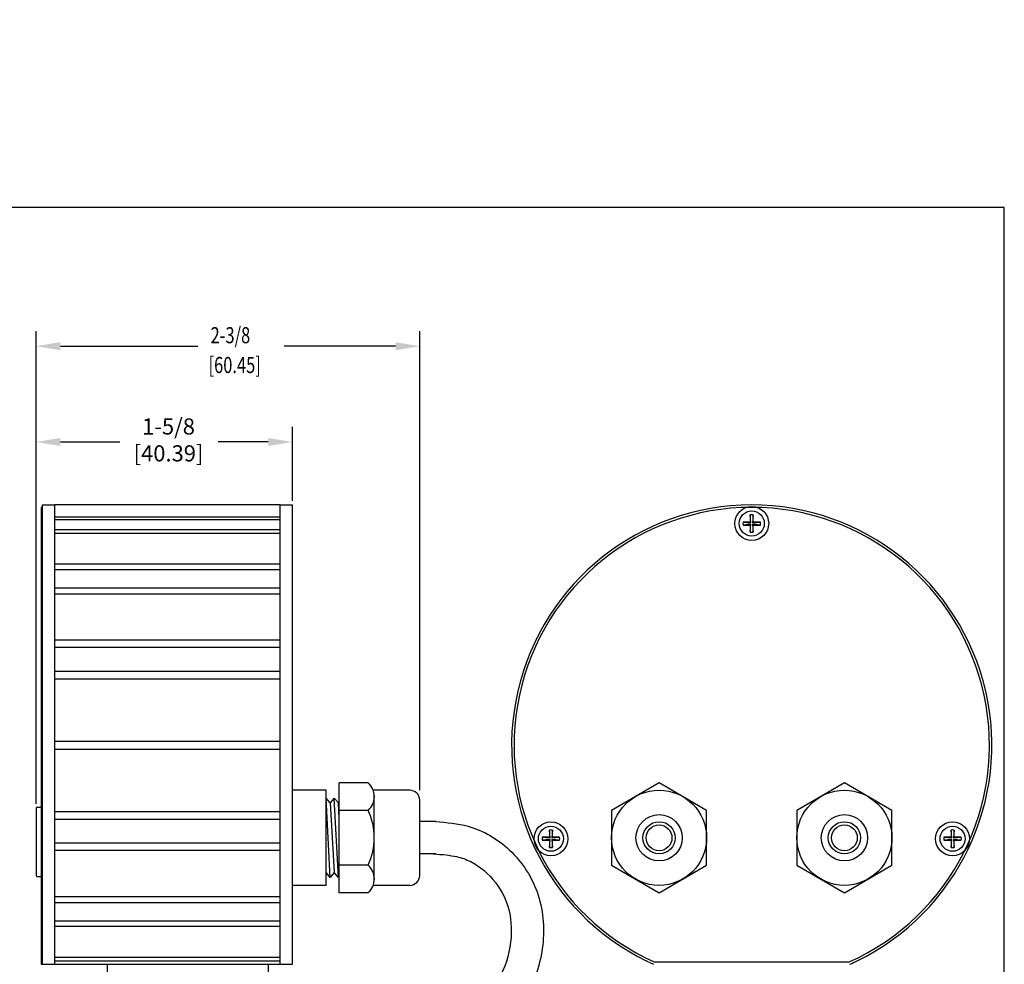
# Model space of a CAD drawing. Extents: x 0 to 10.2, y -0.1 to 9.1.
# Drawn here: x 4.1 to 10.2, y 3.2 to 9.1 of the extents above; entities that cross this region are included whole.
import ezdxf
from ezdxf.enums import TextEntityAlignment as Align

# ---------------------------------------------------------------- set-up
doc = ezdxf.new("R2010")
doc.units = 0
doc.header["$LTSCALE"] = 0.25
doc.header["$MEASUREMENT"] = 0
doc.layers.get('0').update_dxf_attribs({"linetype": 'CONTINUOUS', "lineweight": 25})
doc.layers.add('FORMAT', color=8, linetype='CONTINUOUS')
doc.layers.add('FORMATTEXT', color=7, linetype='CONTINUOUS')
doc.styles.add('ROMANS', font='romans.shx', dxfattribs={"width": 0.75})
doc.styles.get("Standard").update_dxf_attribs({"font": 'romans.shx', "width": 0.75})
doc.styles.add('STYLE1', font='romans.shx', dxfattribs={"width": 0.75, "height": 0.225})
doc.styles.add('STYLE2', font='romans.shx', dxfattribs={"height": 0.1})
doc.styles.add('STYLE4', font='romans.shx', dxfattribs={"height": 0.0625})
doc.styles.add('STYLE6', font='romans.shx', dxfattribs={"width": 0.75, "height": 0.1})

# ---------------------------------------------------------------- blocks, each defined once
blk = doc.blocks.new('DWYERA')
at = {"layer": 'FORMAT'}
for p, q in [((10.24, 7.9375), (0, 7.9375)), ((10.24, 0), (10.24, 7.9375))]:
    blk.add_line(p, q, dxfattribs=at)
at = {"layer": 'FORMAT', "style": 'STYLE4', "flags": 4}
for tag, p in [('DECTOL', (9.3861, 1.6996)), ('ANGTOL', (8.6948, 1.593))]:
    blk.add_attdef(tag, p, '', height=0.0625, dxfattribs=at)
at = {"layer": 'FORMATTEXT', "flags": 4}
for tag, p, height, style, width in [('TOP_FR_NO', (8.5108, 7.9666), 0.1, 'ROMANS', 0.9), ('DWG_FR#', (7.9849, 0.0861), 0.2, 'STYLE1', 0.625)]:
    blk.add_attdef(tag, p, '', height=height, dxfattribs=dict(at, style=style, width=width))
at = {"layer": 'FORMATTEXT', "style": 'ROMANS', "width": 0.9, "flags": 4}
blk.add_attdef('SIDE_FR_NO', (10.369, 6.139), '', height=0.1, rotation=90, dxfattribs=at)
at = {"layer": 'FORMATTEXT'}
for tag, height, style, width, p in [('SCALE', 0.1, 'STYLE4', 0.9, (6.0825, 1.55)), ('RBDN', 0.1, 'STYLE2', 0.75, (0.1375, 1.325)), ('BYD', 0.07, 'STYLE4', 0.75, (3.9125, 1.39)), ('DATED', 0.07, 'STYLE4', 0.75, (3.9125, 1.28)), ('RBCN', 0.1, 'STYLE2', 0.75, (0.1375, 1.075)), ('BYC', 0.07, 'STYLE4', 0.75, (3.9125, 1.14)), ('DATEC', 0.07, 'STYLE4', 0.75, (3.9125, 1.03)), ('RBBN', 0.1, 'STYLE2', 0.75, (0.1375, 0.825)), ('BYB', 0.07, 'STYLE4', 0.75, (3.9125, 0.89)), ('DATEB', 0.07, 'STYLE4', 0.75, (3.9125, 0.78)), ('RBAN', 0.1, 'STYLE2', 0.75, (0.1375, 0.575)), ('BYA', 0.07, 'STYLE4', 0.75, (3.9125, 0.64)), ('DATEA', 0.07, 'STYLE4', 0.75, (3.9125, 0.53))]:
    blk.add_attdef(tag, text='', height=height, dxfattribs=dict(at, style=style, width=width)).set_placement(p, align=Align.CENTER)
at = {"layer": 'FORMATTEXT', "style": 'STYLE4'}
for tag, p, height, width in [('WAS_PROJ#', (9.1323, 1.5125), 0.0625, 0.9), ('REVBLKDTEXTTOP', (0.3595, 1.395), 0.07, 0.75), ('REVBLKDTEXTBTTM', (0.3595, 1.28), 0.07, 0.75), ('REVBLKCTEXTTOP', (0.3595, 1.145), 0.07, 0.75), ('REVBLKCTEXTBTTM', (0.3595, 1.03), 0.07, 0.75), ('REVBLKBTEXTTOP', (0.3595, 0.895), 0.07, 0.75), ('REVBLKBTEXTBTTM', (0.3595, 0.78), 0.07, 0.75), ('REVBLKATEXTTOP', (0.3595, 0.645), 0.07, 0.75), ('REVBLKATEXTBTTM', (0.3595, 0.53), 0.07, 0.75)]:
    blk.add_attdef(tag, p, '', height=height, dxfattribs=dict(at, width=width))
at = {"layer": 'FORMATTEXT', "flags": 4}
for tag, style, width, p in [('MATERIALFR', 'ROMANS', 0.75, (8.865, 1.3459)), ('DATE', 'ROMANS', 0.75, (4.5375, 1.25)), ('T1L', 'STYLE2', 0.9, (6.0825, 1.1999)), ('MATERIALDESCR', 'ROMANS', 0.75, (8.865, 1.1745)), ('T2L', 'STYLE2', 0.9, (6.0825, 1.0439)), ('DRAFTER', 'ROMANS', 0.75, (4.5375, 0.94)), ('FINISHFR', 'ROMANS', 0.75, (8.865, 0.9795)), ('T3L', 'STYLE2', 0.9, (6.0825, 0.8879)), ('FINISHDESCR', 'ROMANS', 0.75, (8.865, 0.8081)), ('T4L', 'STYLE2', 0.9, (6.0825, 0.7319)), ('T5L', 'STYLE2', 0.9, (6.0825, 0.5759)), ('T6L', 'STYLE2', 0.9, (6.0825, 0.4199)), ('APPDBY', 'ROMANS', 0.75, (4.5375, 0.32))]:
    blk.add_attdef(tag, text='', height=0.1, dxfattribs=dict(at, style=style, width=width)).set_placement(p, align=Align.CENTER)

msp = doc.modelspace()

# ---------------------------------------------------------------- linework, layer by layer
for p, q in [((4.2322, 4.2737), (4.2322, 7.1699)), ((6.6122, 4.3217), (6.6122, 7.1699)), ((4.3822, 7.0759), (5.2349, 7.0759)), ((6.4622, 7.0759), (5.771, 7.0759)), ((4.2722, 6.0757), (4.2622, 6.0757)), ((4.2622, 6.0757), (4.2622, 3.2407)), ((4.2722, 3.2407), (4.2722, 6.0907)), ((4.2722, 6.0907), (4.3472, 6.0907)), ((4.3472, 3.2407), (4.3472, 6.0907)), ((5.7472, 6.0907), (4.3472, 6.0907)), ((5.7472, 3.2407), (5.7472, 6.0907)), ((5.7472, 6.0907), (5.8222, 6.0907)), ((5.7472, 3.2407), (5.7472, 6.0907)), ((5.8222, 3.2407), (5.8222, 6.0907)), ((4.3472, 6.0175), (5.7472, 6.0175)), ((4.3472, 6.0012), (5.7472, 6.0012)), ((8.6633, 6.0294), (8.6633, 5.9851)), ((8.6677, 5.9807), (8.6633, 6.0294)), ((8.6821, 6.0294), (8.6777, 5.9807)), ((8.6821, 5.9851), (8.6821, 6.0294)), ((4.3472, 5.9395), (5.7472, 5.9395)), ((8.6633, 5.9851), (8.619, 5.9851)), ((8.619, 5.9851), (8.6677, 5.9807)), ((8.6677, 5.9707), (8.619, 5.9663)), ((8.619, 5.9663), (8.6633, 5.9663)), ((8.6633, 5.922), (8.6677, 5.9707)), ((8.6633, 5.9663), (8.6633, 5.922)), ((8.6777, 5.9807), (8.7264, 5.9851)), ((8.6777, 5.9707), (8.6821, 5.922)), ((8.7264, 5.9663), (8.6777, 5.9707)), ((8.7264, 5.9851), (8.6821, 5.9851)), ((8.6821, 5.922), (8.6821, 5.9663)), ((8.6821, 5.9663), (8.7264, 5.9663)), ((4.3472, 5.9168), (5.7472, 5.9168)), ((4.3472, 5.7246), (5.7472, 5.7246)), ((4.3472, 5.6911), (5.7472, 5.6911)), ((4.3472, 5.5775), (5.7472, 5.5775)), ((4.3472, 5.5392), (5.7472, 5.5392)), ((4.3472, 5.253), (5.7472, 5.253)), ((4.3472, 5.2077), (5.7472, 5.2077)), ((4.3472, 5.0602), (5.7472, 5.0602)), ((4.3472, 5.0124), (5.7472, 5.0124)), ((4.3472, 4.6257), (5.7472, 4.6257)), ((4.3472, 4.5757), (5.7472, 4.5757)), ((6.1122, 3.6851), (6.1122, 4.3663)), ((6.2915, 4.3663), (6.1122, 4.3663)), ((5.8222, 3.7307), (5.8222, 4.3207)), ((6.0322, 4.3207), (5.8222, 4.3207)), ((6.0322, 3.7307), (6.0322, 4.3207)), ((6.5502, 4.3207), (6.3234, 4.3207)), ((6.3302, 3.7607), (6.3302, 4.2907)), ((6.0572, 3.7797), (6.0322, 4.2717)), ((6.0572, 4.2419), (6.0322, 4.2717)), ((6.0822, 4.2717), (6.0572, 4.2419)), ((6.0572, 4.2419), (6.0822, 3.8095)), ((6.1072, 3.7797), (6.0822, 4.2717)), ((6.1072, 4.2419), (6.0822, 4.2717)), ((6.1122, 4.2479), (6.1072, 4.2419)), ((6.1122, 4.1435), (6.1072, 4.2419)), ((6.6122, 3.7927), (6.6122, 4.2587)), ((4.2322, 4.2107), (4.2322, 3.7907)), ((4.2372, 4.2157), (4.2572, 4.2157)), ((4.3472, 4.189), (5.7472, 4.189)), ((6.2915, 4.196), (6.1122, 4.196)), ((4.3472, 4.1412), (5.7472, 4.1412)), ((6.7114, 4.1258), (6.6122, 4.1258)), ((7.4172, 4.0733), (7.4172, 4.029)), ((7.4216, 4.0246), (7.4172, 4.0733)), ((7.4359, 4.0733), (7.4315, 4.0246)), ((7.4359, 4.029), (7.4359, 4.0733)), ((9.9095, 4.0733), (9.9095, 4.029)), ((9.9139, 4.0246), (9.9095, 4.0733)), ((9.9282, 4.0733), (9.9238, 4.0246)), ((9.9282, 4.029), (9.9282, 4.0733)), ((4.3472, 3.9937), (5.7472, 3.9937)), ((7.4172, 4.029), (7.3728, 4.029)), ((7.3728, 4.029), (7.4216, 4.0246)), ((7.4216, 4.0146), (7.3728, 4.0102)), ((7.3728, 4.0102), (7.4172, 4.0102)), ((7.4172, 3.9659), (7.4216, 4.0146)), ((7.4172, 4.0102), (7.4172, 3.9659)), ((7.4315, 4.0246), (7.4802, 4.029)), ((7.4315, 4.0146), (7.4359, 3.9659)), ((7.4802, 4.0102), (7.4315, 4.0146)), ((7.4802, 4.029), (7.4359, 4.029)), ((7.4359, 3.9659), (7.4359, 4.0102)), ((7.4359, 4.0102), (7.4802, 4.0102)), ((9.9095, 4.029), (9.8652, 4.029)), ((9.8652, 4.029), (9.9139, 4.0246)), ((9.9139, 4.0146), (9.8652, 4.0102)), ((9.8652, 4.0102), (9.9095, 4.0102)), ((9.9095, 3.9659), (9.9139, 4.0146)), ((9.9095, 4.0102), (9.9095, 3.9659)), ((9.9238, 4.0246), (9.9725, 4.029)), ((9.9238, 4.0146), (9.9282, 3.9659)), ((9.9725, 4.0102), (9.9238, 4.0146)), ((9.9725, 4.029), (9.9282, 4.029)), ((9.9282, 3.9659), (9.9282, 4.0102)), ((9.9282, 4.0102), (9.9725, 4.0102)), ((4.3472, 3.9484), (5.7472, 3.9484)), ((6.7114, 3.9257), (6.6122, 3.9257)), ((6.2915, 3.8554), (6.1122, 3.8554)), ((6.0572, 3.7797), (6.0322, 3.8095)), ((6.0822, 3.8095), (6.0572, 3.7797)), ((6.1072, 3.7797), (6.0822, 3.8095)), ((4.2372, 3.7857), (4.2572, 3.7857)), ((6.0322, 3.7307), (5.8222, 3.7307)), ((6.1122, 3.7857), (6.1072, 3.7797)), ((6.5502, 3.7307), (6.3234, 3.7307)), ((6.2915, 3.6851), (6.1122, 3.6851)), ((4.3472, 3.6622), (5.7472, 3.6622)), ((4.3472, 3.6239), (5.7472, 3.6239)), ((4.3472, 3.5103), (5.7472, 3.5103)), ((4.3472, 3.4768), (5.7472, 3.4768)), ((4.2622, 3.2407), (5.8222, 3.2407)), ((4.3472, 3.2846), (5.7472, 3.2846)), ((4.3472, 3.2619), (5.7472, 3.2619)), ((4.6722, 3.2407), (5.6722, 3.2407)), ((4.6722, 3.2407), (4.6722, 3.0119)), ((5.6722, 3.2407), (5.6722, 3.0119)), ((5.7472, 3.2407), (5.8222, 3.2407)), ((8.0256, 3.2585), (8.0185, 3.262)), ((8.0672, 3.2557), (9.2782, 3.2557)), ((9.3269, 3.262), (9.3268, 3.2619))]:
    msp.add_line(p, q)
at = {"color": 7}
for p, q in [((4.2322, 4.2373), (4.2322, 6.5756)), ((5.8222, 6.1173), (5.8222, 6.5756)), ((4.3822, 6.4816), (4.7511, 6.4816)), ((5.6722, 6.4816), (5.3618, 6.4816))]:
    msp.add_line(p, q, dxfattribs=at)
for points in [[(8.3927, 4.196), (8.0977, 4.3663), (7.8027, 4.196), (7.8027, 3.8554), (8.0977, 3.6851), (8.3927, 3.8554)], [(9.5427, 4.196), (9.2477, 4.3663), (8.9527, 4.196), (8.9527, 3.8554), (9.2477, 3.6851), (9.5427, 3.8554)]]:
    msp.add_lwpolyline(points, close=True)
for centre, radius in [((8.6727, 5.9757), 0.105), ((8.6727, 5.9757), 0.0778), ((8.0977, 4.0257), 0.295), ((9.2477, 4.0257), 0.295), ((8.0977, 4.0257), 0.1436), ((9.2477, 4.0257), 0.1436), ((7.4265, 4.0196), 0.105), ((7.4265, 4.0196), 0.0778), ((8.0977, 4.0257), 0.1), ((8.0977, 4.0257), 0.08), ((9.2477, 4.0257), 0.1), ((9.2477, 4.0257), 0.08), ((9.9189, 4.0196), 0.105), ((9.9189, 4.0196), 0.0778)]:
    msp.add_circle(centre, radius)
for centre, radius, start, end in [((8.6727, 4.6007), 1.49, 296.04623, 243.95438), ((8.6727, 4.6007), 1.475, 294.23572, 245.76428), ((8.6727, 5.9757), 0.0545, 80.10571, 99.89429), ((8.6727, 5.9757), 0.0545, 170.10571, 189.89429), ((8.6727, 5.9757), 0.0545, 350.10571, 9.89429), ((8.6727, 5.9757), 0.0545, 260.10571, 279.89429), ((6.2183, 4.2812), 0.1123, 310.67925, 49.32075), ((6.5502, 4.2587), 0.062, 0, 90), ((4.2572, 4.2207), 0.005, 270, 0), ((4.2372, 4.2107), 0.005, 90, 180), ((5.936, 4.0257), 0.3942, 334.39906, 25.60094), ((7.4265, 4.0196), 0.0545, 80.10571, 99.89429), ((9.9189, 4.0196), 0.0545, 80.10571, 99.89429), ((7.4265, 4.0196), 0.0545, 170.10571, 189.89429), ((7.4265, 4.0196), 0.0545, 350.10571, 9.89429), ((9.9189, 4.0196), 0.0545, 170.10571, 189.89429), ((9.9189, 4.0196), 0.0545, 350.10571, 9.89429), ((7.4265, 4.0196), 0.0545, 260.10571, 279.89429), ((9.9189, 4.0196), 0.0545, 260.10571, 279.89429), ((6.2183, 3.7702), 0.1123, 310.67925, 49.32075), ((4.2372, 3.7907), 0.005, 180, 270), ((6.5502, 3.7927), 0.062, 270, 0), ((4.2572, 3.7807), 0.005, 0, 90), ((8.6727, 4.6007), 1.49, 244.26067, 245.88843), ((8.6727, 4.6007), 1.49, 294.11157, 296.03865)]:
    msp.add_arc(centre, radius, start, end)
msp.add_spline([(6.7114, 4.1258), (6.9126, 4.0974), (7.1682, 3.9506), (7.347, 3.6697), (7.3726, 3.3378), (7.2576, 3.0186), (7.0148, 2.6292), (7.0723, 2.2462), (7.3279, 2.0164)], degree=3)
msp.add_open_spline([(6.6961, 3.9263), (6.7541, 3.9219), (6.8029, 3.9175), (6.8726, 3.9022), (6.8996, 3.8923), (6.9573, 3.863), (6.9857, 3.8441), (7.0642, 3.778), (7.1073, 3.7217), (7.1678, 3.5928), (7.1821, 3.518), (7.1787, 3.3573), (7.1607, 3.2757), (7.1066, 3.1519), (7.0795, 3.1083), (7.0004, 3.0015), (6.9503, 2.9411), (6.8704, 2.8108), (6.839, 2.7474), (6.8009, 2.6019), (6.7956, 2.5279), (6.8087, 2.3568), (6.8357, 2.2604), (6.9221, 2.1025), (6.9734, 2.0429), (7.0759, 1.9485), (7.128, 1.9111), (7.1896, 1.8686), (7.2027, 1.8597), (7.2153, 1.8511)], degree=3, knots=[0, 0, 0, 0, 0.173369, 0.173369, 0.317537, 0.317537, 0.461705, 0.461705, 0.750042, 0.750042, 1.068962, 1.068962, 1.387882, 1.387882, 1.601916, 1.601916, 1.815949, 1.815949, 1.967447, 1.967447, 2.118945, 2.118945, 2.323989, 2.323989, 2.486079, 2.486079, 2.648169, 2.648169, 2.692987, 2.692987, 2.692987, 2.692987])
for points in [[(4.3822, 7.1009), (4.3822, 7.0509), (4.2322, 7.0759)], [(6.4622, 7.1009), (6.4622, 7.0509), (6.6122, 7.0759)]]:
    msp.add_solid(points)
for points in [[(4.3822, 6.5066), (4.3822, 6.4566), (4.2322, 6.4816)], [(5.6722, 6.5066), (5.6722, 6.4566), (5.8222, 6.4816)]]:
    msp.add_solid(points, dxfattribs=at)

# ---------------------------------------------------------------- block references
at = {"layer": 'FORMAT'}
msp.add_blockref('DWYERA', (0, 0), dxfattribs=at)

# ---------------------------------------------------------------- texts
at = {"style": 'STYLE6', "width": 0.75}
for s, p in [('2-3/8', (5.3144, 7.0943)), ('[60.45]', (5.3016, 6.9094))]:
    msp.add_text(s, height=0.1, dxfattribs=at).set_placement(p)
at = {"insert": (6.7286, 9.1019), "char_height": 0.05, "attachment_point": 6, "style": 'ROMANS'}
msp.add_mtext('\\A1;', dxfattribs=at)
at = {"color": 7, "insert": (5.0534, 6.4816), "char_height": 0.1, "attachment_point": 5}
msp.add_mtext('1-5/8\\P[40.39]', dxfattribs=at)

doc.saveas('drawing.dxf')
